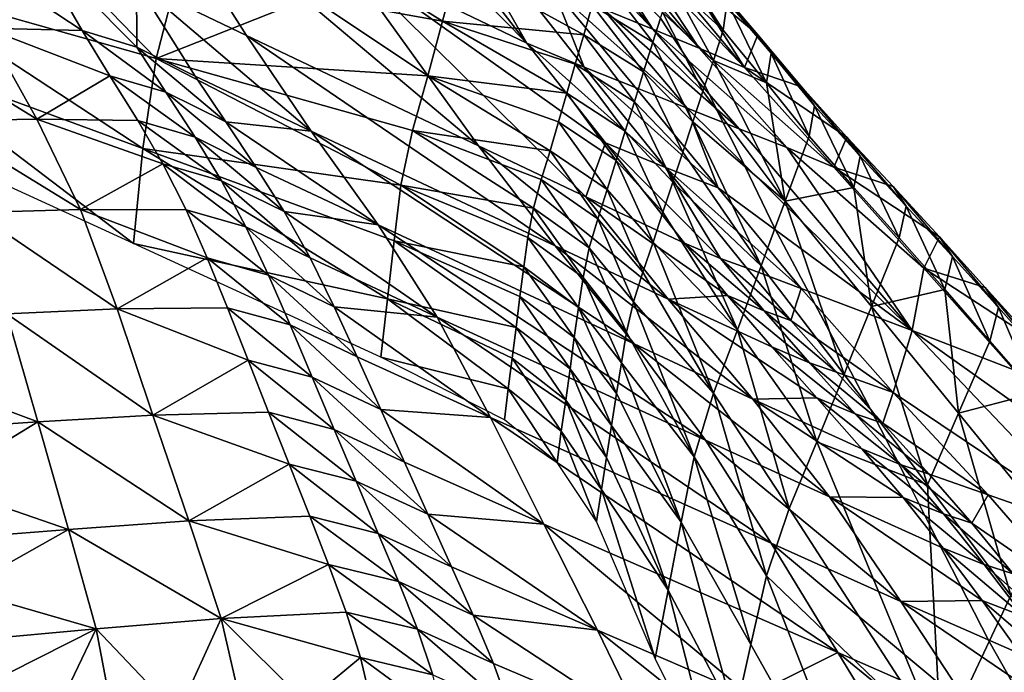
# Model space of a CAD drawing. Units: metres. Extents: x 15.27 to 24.07, y 3.46 to 10.01.
# Drawn here: x 17.19 to 17.41, y 5.35 to 5.49 of the extents above; entities that cross this region are included whole.
import ezdxf

# ---------------------------------------------------------------- set-up
doc = ezdxf.new("R2010")
doc.units = ezdxf.units.M
doc.linetypes.add('AUSGEZOGEN', pattern=[0])
doc.linetypes.add('VERDECKT2_S2', pattern=[0.27, 0.2, -0.07])
doc.layers.add('Felsflächen', color=7, linetype='AUSGEZOGEN', lineweight=25)
doc.layers.add('Standard', color=7, linetype='AUSGEZOGEN', lineweight=25)

msp = doc.modelspace()

# ---------------------------------------------------------------- linework, layer by layer
at = {"layer": 'Felsflächen', "color": 35, "linetype": 'AUSGEZOGEN', "lineweight": 25, "transparency": 33554687}
for points in [[(17.30302, 5.48926, 0.69756), (17.27011, 5.53191, 0.62329), (17.25283, 5.54026, 0.64902)], [(17.26304, 5.50846, 0.75626), (17.30302, 5.48926, 0.69756), (17.25283, 5.54026, 0.64902)], [(17.2815, 5.52699, 0.59315), (17.27011, 5.53191, 0.62329), (17.30302, 5.48926, 0.69756)], [(17.21807, 5.5302, 0.81945), (17.243, 5.4909, 0.91118), (17.29268, 5.46726, 0.83933)], [(17.21807, 5.5302, 0.81945), (17.29268, 5.46726, 0.83933), (17.26304, 5.50846, 0.75626)], [(17.21941, 5.50226, 0.94517), (17.243, 5.4909, 0.91118), (17.21807, 5.5302, 0.81945)], [(17.2815, 5.52699, 0.59315), (17.31534, 5.48411, 0.66266), (17.30862, 5.50105, 0.5944)], [(17.2815, 5.52699, 0.59315), (17.30302, 5.48926, 0.69756), (17.31534, 5.48411, 0.66266)], [(17.33004, 5.49224, 0.52723), (17.31238, 5.51417, 0.49982), (17.30722, 5.51633, 0.51534)], [(17.31933, 5.49665, 0.56081), (17.33004, 5.49224, 0.52723), (17.30722, 5.51633, 0.51534)], [(17.31713, 5.51219, 0.48555), (17.31238, 5.51417, 0.49982), (17.33004, 5.49224, 0.52723)], [(17.17676, 5.51242, 1.01345), (17.18715, 5.49249, 1.06837), (17.2078, 5.49195, 1.03213)], [(17.17676, 5.51242, 1.01345), (17.2078, 5.49195, 1.03213), (17.19642, 5.51167, 0.97938)], [(17.19642, 5.51167, 0.97938), (17.2078, 5.49195, 1.03213), (17.21949, 5.48844, 1.01378)], [(17.21941, 5.50226, 0.94517), (17.19642, 5.51167, 0.97938), (17.21949, 5.48844, 1.01378)], [(17.33994, 5.48822, 0.49633), (17.32195, 5.51024, 0.47118), (17.31713, 5.51219, 0.48555)], [(17.33004, 5.49224, 0.52723), (17.33994, 5.48822, 0.49633), (17.31713, 5.51219, 0.48555)], [(17.22364, 5.48595, 0.22853), (17.16691, 5.50206, 0.20899), (17.1994, 5.51098, 0.25104)], [(17.1994, 5.51098, 0.25104), (17.22852, 5.50503, 0.26555), (17.22364, 5.48595, 0.22853)], [(17.25953, 5.50984, 0.30076), (17.28497, 5.49399, 0.29369), (17.2567, 5.4991, 0.27958)], [(17.25953, 5.50984, 0.30076), (17.28818, 5.50589, 0.31722), (17.28497, 5.49399, 0.29369)], [(17.32672, 5.50824, 0.45678), (17.32195, 5.51024, 0.47118), (17.33994, 5.48822, 0.49633)], [(17.31991, 5.46788, 0.73498), (17.30302, 5.48926, 0.69756), (17.26304, 5.50846, 0.75626)], [(17.26304, 5.50846, 0.75626), (17.29268, 5.46726, 0.83933), (17.31565, 5.45632, 0.80643)], [(17.31565, 5.45632, 0.80643), (17.31991, 5.46788, 0.73498), (17.26304, 5.50846, 0.75626)], [(17.34962, 5.48402, 0.4653), (17.33132, 5.50614, 0.44242), (17.32672, 5.50824, 0.45678)], [(17.33994, 5.48822, 0.49633), (17.34962, 5.48402, 0.4653), (17.32672, 5.50824, 0.45678)], [(17.33469, 5.5083, 0.38355), (17.34506, 5.49206, 0.37794), (17.33395, 5.50227, 0.36877)], [(17.33469, 5.5083, 0.38355), (17.34593, 5.49821, 0.39334), (17.34506, 5.49206, 0.37794)], [(17.22364, 5.48595, 0.22853), (17.22852, 5.50503, 0.26555), (17.2567, 5.4991, 0.27958)], [(17.28497, 5.49399, 0.29369), (17.28818, 5.50589, 0.31722), (17.31522, 5.49108, 0.32072)], [(17.28818, 5.50589, 0.31722), (17.31705, 5.49738, 0.33363), (17.31522, 5.49108, 0.32072)], [(17.33707, 5.50404, 0.4259), (17.33132, 5.50614, 0.44242), (17.34962, 5.48402, 0.4653)], [(17.31899, 5.50376, 0.3466), (17.33, 5.48948, 0.34163), (17.31705, 5.49738, 0.33363)], [(17.31899, 5.50376, 0.3466), (17.32782, 5.49849, 0.35239), (17.33166, 5.49461, 0.35239), (17.33, 5.48948, 0.34163)], [(17.35253, 5.49107, 0.41947), (17.34309, 5.50209, 0.40935), (17.33707, 5.50404, 0.4259)], [(17.35253, 5.49107, 0.41947), (17.33707, 5.50404, 0.4259), (17.34962, 5.48402, 0.4653)], [(17.16691, 5.50206, 0.20899), (17.22074, 5.46666, -0.00865), (17.16511, 5.48714, -0.01865)], [(17.16691, 5.50206, 0.20899), (17.22364, 5.48595, 0.22853), (17.22074, 5.46666, -0.00865)], [(17.21949, 5.48844, 1.01378), (17.23199, 5.48222, 0.99574), (17.21941, 5.50226, 0.94517)], [(17.21941, 5.50226, 0.94517), (17.23199, 5.48222, 0.99574), (17.25681, 5.47039, 0.95959)], [(17.21941, 5.50226, 0.94517), (17.25681, 5.47039, 0.95959), (17.243, 5.4909, 0.91118)], [(17.30862, 5.50105, 0.5944), (17.32627, 5.47979, 0.62668), (17.33737, 5.47537, 0.59064)], [(17.30862, 5.50105, 0.5944), (17.33737, 5.47537, 0.59064), (17.31933, 5.49665, 0.56081)], [(17.31534, 5.48411, 0.66266), (17.32627, 5.47979, 0.62668), (17.30862, 5.50105, 0.5944)], [(17.33395, 5.50227, 0.36877), (17.34301, 5.48558, 0.36377), (17.33209, 5.49594, 0.35518)], [(17.33395, 5.50227, 0.36877), (17.34506, 5.49206, 0.37794), (17.34301, 5.48558, 0.36377)], [(17.34309, 5.50209, 0.40935), (17.35253, 5.49107, 0.41947), (17.35537, 5.4871, 0.40284)], [(17.34309, 5.50209, 0.40935), (17.35537, 5.4871, 0.40284), (17.34593, 5.49821, 0.39334)], [(17.2567, 5.4991, 0.27958), (17.2818, 5.48225, 0.27051), (17.22364, 5.48595, 0.22853)], [(17.2567, 5.4991, 0.27958), (17.28497, 5.49399, 0.29369), (17.2818, 5.48225, 0.27051)], [(17.31705, 5.49738, 0.33363), (17.32802, 5.48309, 0.32815), (17.31522, 5.49108, 0.32072)], [(17.31705, 5.49738, 0.33363), (17.33, 5.48948, 0.34163), (17.32802, 5.48309, 0.32815)], [(17.31933, 5.49665, 0.56081), (17.33737, 5.47537, 0.59064), (17.34848, 5.47093, 0.5546)], [(17.31933, 5.49665, 0.56081), (17.34848, 5.47093, 0.5546), (17.33004, 5.49224, 0.52723)], [(17.34593, 5.49821, 0.39334), (17.35434, 5.48077, 0.38682), (17.34506, 5.49206, 0.37794)], [(17.34593, 5.49821, 0.39334), (17.35537, 5.4871, 0.40284), (17.35434, 5.48077, 0.38682)], [(17.33646, 5.48736, 0.35239), (17.34074, 5.47896, 0.34966), (17.33, 5.48948, 0.34163), (17.33166, 5.49461, 0.35239)], [(17.33209, 5.49594, 0.35518), (17.33646, 5.48736, 0.35239), (17.33166, 5.49461, 0.35239)], [(17.33209, 5.49594, 0.35518), (17.34301, 5.48558, 0.36377), (17.34118, 5.48024, 0.35239), (17.33646, 5.48736, 0.35239)], [(17.16656, 5.49234, 1.10465), (17.19803, 5.473, 1.12352), (17.18715, 5.49249, 1.06837)], [(17.16656, 5.49234, 1.10465), (17.17644, 5.47259, 1.16198), (17.19803, 5.473, 1.12352)], [(17.21373, 5.48229, 1.05854), (17.2078, 5.49195, 1.03213), (17.18715, 5.49249, 1.06837)], [(17.18715, 5.49249, 1.06837), (17.19803, 5.473, 1.12352), (17.21373, 5.48229, 1.05854)], [(17.2818, 5.48225, 0.27051), (17.28497, 5.49399, 0.29369), (17.31157, 5.47857, 0.29498)], [(17.28497, 5.49399, 0.29369), (17.3134, 5.48479, 0.30776), (17.31157, 5.47857, 0.29498)], [(17.31522, 5.49108, 0.32072), (17.3134, 5.48479, 0.30776), (17.28497, 5.49399, 0.29369)], [(17.2078, 5.49195, 1.03213), (17.21373, 5.48229, 1.05854), (17.2257, 5.47874, 1.03964)], [(17.2078, 5.49195, 1.03213), (17.2257, 5.47874, 1.03964), (17.21949, 5.48844, 1.01378)], [(17.30909, 5.44581, 0.88317), (17.29268, 5.46726, 0.83933), (17.243, 5.4909, 0.91118)], [(17.30909, 5.44581, 0.88317), (17.243, 5.4909, 0.91118), (17.25681, 5.47039, 0.95959)], [(17.31522, 5.49108, 0.32072), (17.32606, 5.47672, 0.31462), (17.3134, 5.48479, 0.30776)], [(17.31522, 5.49108, 0.32072), (17.32802, 5.48309, 0.32815), (17.32606, 5.47672, 0.31462)], [(17.33004, 5.49224, 0.52723), (17.34848, 5.47093, 0.5546), (17.35875, 5.46689, 0.52144)], [(17.33004, 5.49224, 0.52723), (17.35875, 5.46689, 0.52144), (17.33994, 5.48822, 0.49633)], [(17.34301, 5.48558, 0.36377), (17.34506, 5.49206, 0.37794), (17.35434, 5.48077, 0.38682)], [(17.34962, 5.48402, 0.4653), (17.36185, 5.47991, 0.42961), (17.35253, 5.49107, 0.41947)], [(17.35253, 5.49107, 0.41947), (17.36185, 5.47991, 0.42961), (17.36467, 5.47585, 0.41234)], [(17.35253, 5.49107, 0.41947), (17.36467, 5.47585, 0.41234), (17.35537, 5.4871, 0.40284)], [(17.21949, 5.48844, 1.01378), (17.2257, 5.47874, 1.03964), (17.23852, 5.47239, 1.02106)], [(17.21949, 5.48844, 1.01378), (17.23852, 5.47239, 1.02106), (17.23199, 5.48222, 0.99574)], [(17.30302, 5.48926, 0.69756), (17.31991, 5.46788, 0.73498), (17.33271, 5.46264, 0.69769)], [(17.30302, 5.48926, 0.69756), (17.33271, 5.46264, 0.69769), (17.31534, 5.48411, 0.66266)], [(17.33, 5.48948, 0.34163), (17.33858, 5.47243, 0.3356), (17.32802, 5.48309, 0.32815)], [(17.33, 5.48948, 0.34163), (17.34074, 5.47896, 0.34966), (17.33858, 5.47243, 0.3356)], [(17.33994, 5.48822, 0.49633), (17.35875, 5.46689, 0.52144), (17.36878, 5.46266, 0.48814)], [(17.33994, 5.48822, 0.49633), (17.36878, 5.46266, 0.48814), (17.34962, 5.48402, 0.4653)], [(17.16511, 5.48714, -0.01865), (17.21876, 5.44634, -0.04761), (17.16403, 5.47143, -0.04761)], [(17.16511, 5.48714, -0.01865), (17.22074, 5.46666, -0.00865), (17.21876, 5.44634, -0.04761)], [(17.34118, 5.48024, 0.35239), (17.34074, 5.47896, 0.34966), (17.33646, 5.48736, 0.35239)], [(17.35537, 5.4871, 0.40284), (17.36347, 5.46933, 0.39572), (17.35434, 5.48077, 0.38682)], [(17.35537, 5.4871, 0.40284), (17.36467, 5.47585, 0.41234), (17.36347, 5.46933, 0.39572)], [(17.22074, 5.46666, -0.00865), (17.22364, 5.48595, 0.22853), (17.27603, 5.45886, 0.22438)], [(17.22364, 5.48595, 0.22853), (17.27855, 5.47058, 0.24746), (17.27603, 5.45886, 0.22438)], [(17.2818, 5.48225, 0.27051), (17.27855, 5.47058, 0.24746), (17.22364, 5.48595, 0.22853)], [(17.3134, 5.48479, 0.30776), (17.32409, 5.47041, 0.30128), (17.31157, 5.47857, 0.29498)], [(17.3134, 5.48479, 0.30776), (17.32606, 5.47672, 0.31462), (17.32409, 5.47041, 0.30128)], [(17.31534, 5.48411, 0.66266), (17.33271, 5.46264, 0.69769), (17.34403, 5.45829, 0.65924)], [(17.31534, 5.48411, 0.66266), (17.34403, 5.45829, 0.65924), (17.32627, 5.47979, 0.62668)], [(17.35833, 5.45542, 0.36521), (17.34383, 5.47483, 0.35239), (17.34118, 5.48024, 0.35239), (17.34301, 5.48558, 0.36377)], [(17.34301, 5.48558, 0.36377), (17.35434, 5.48077, 0.38682), (17.35833, 5.45542, 0.36521)], [(17.37158, 5.46915, 0.43974), (17.36185, 5.47991, 0.42961), (17.34962, 5.48402, 0.4653)], [(17.34962, 5.48402, 0.4653), (17.36878, 5.46266, 0.48814), (17.37158, 5.46915, 0.43974)], [(17.19803, 5.473, 1.12352), (17.21969, 5.47269, 1.08511), (17.21373, 5.48229, 1.05854)], [(17.21373, 5.48229, 1.05854), (17.21969, 5.47269, 1.08511), (17.23195, 5.46909, 1.06565)], [(17.21373, 5.48229, 1.05854), (17.23195, 5.46909, 1.06565), (17.2257, 5.47874, 1.03964)], [(17.25681, 5.47039, 0.95959), (17.23199, 5.48222, 0.99574), (17.23852, 5.47239, 1.02106)], [(17.27855, 5.47058, 0.24746), (17.2818, 5.48225, 0.27051), (17.30801, 5.46621, 0.26963)], [(17.31157, 5.47857, 0.29498), (17.3098, 5.47237, 0.28228), (17.2818, 5.48225, 0.27051)], [(17.2818, 5.48225, 0.27051), (17.3098, 5.47237, 0.28228), (17.30801, 5.46621, 0.26963)], [(17.32802, 5.48309, 0.32815), (17.33643, 5.4659, 0.3215), (17.32606, 5.47672, 0.31462)], [(17.32802, 5.48309, 0.32815), (17.33858, 5.47243, 0.3356), (17.33643, 5.4659, 0.3215)], [(17.33737, 5.47537, 0.59064), (17.32627, 5.47979, 0.62668), (17.34403, 5.45829, 0.65924)], [(17.34383, 5.47483, 0.35239), (17.34074, 5.47896, 0.34966), (17.34118, 5.48024, 0.35239)], [(17.35434, 5.48077, 0.38682), (17.36347, 5.46933, 0.39572), (17.35833, 5.45542, 0.36521)], [(17.36185, 5.47991, 0.42961), (17.37158, 5.46915, 0.43974), (17.37441, 5.46502, 0.42184)], [(17.36185, 5.47991, 0.42961), (17.37441, 5.46502, 0.42184), (17.36467, 5.47585, 0.41234)], [(17.2257, 5.47874, 1.03964), (17.23195, 5.46909, 1.06565), (17.24508, 5.46262, 1.04653)], [(17.2257, 5.47874, 1.03964), (17.24508, 5.46262, 1.04653), (17.23852, 5.47239, 1.02106)], [(17.31157, 5.47857, 0.29498), (17.32218, 5.46413, 0.28801), (17.3098, 5.47237, 0.28228)], [(17.31157, 5.47857, 0.29498), (17.32409, 5.47041, 0.30128), (17.32218, 5.46413, 0.28801)], [(17.33858, 5.47243, 0.3356), (17.34074, 5.47896, 0.34966), (17.34383, 5.47483, 0.35239), (17.34978, 5.46278, 0.35239)], [(17.32606, 5.47672, 0.31462), (17.33429, 5.45945, 0.30759), (17.32409, 5.47041, 0.30128)], [(17.32606, 5.47672, 0.31462), (17.33643, 5.4659, 0.3215), (17.33429, 5.45945, 0.30759)], [(17.36467, 5.47585, 0.41234), (17.37305, 5.45833, 0.40461), (17.36347, 5.46933, 0.39572)], [(17.36467, 5.47585, 0.41234), (17.37441, 5.46502, 0.42184), (17.37305, 5.45833, 0.40461)], [(17.38558, 5.42771, 0.60992), (17.34848, 5.47093, 0.5546), (17.33737, 5.47537, 0.59064)], [(17.33737, 5.47537, 0.59064), (17.34403, 5.45829, 0.65924), (17.38558, 5.42771, 0.60992)], [(17.34383, 5.47483, 0.35239), (17.35833, 5.45542, 0.36521), (17.34978, 5.46278, 0.35239)], [(17.17644, 5.47259, 1.16198), (17.20739, 5.45364, 1.17482), (17.19803, 5.473, 1.12352)], [(17.17644, 5.47259, 1.16198), (17.18484, 5.45294, 1.21531), (17.20739, 5.45364, 1.17482)], [(17.22508, 5.4634, 1.10996), (17.21969, 5.47269, 1.08511), (17.19803, 5.473, 1.12352)], [(17.19803, 5.473, 1.12352), (17.20739, 5.45364, 1.17482), (17.22508, 5.4634, 1.10996)], [(17.21969, 5.47269, 1.08511), (17.22508, 5.4634, 1.10996), (17.23761, 5.45977, 1.08999)], [(17.21969, 5.47269, 1.08511), (17.23761, 5.45977, 1.08999), (17.23195, 5.46909, 1.06565)], [(17.23852, 5.47239, 1.02106), (17.24508, 5.46262, 1.04653), (17.27115, 5.45033, 1.0082)], [(17.27115, 5.45033, 1.0082), (17.25681, 5.47039, 0.95959), (17.23852, 5.47239, 1.02106)], [(17.3098, 5.47237, 0.28228), (17.32025, 5.45788, 0.27481), (17.30801, 5.46621, 0.26963)], [(17.3098, 5.47237, 0.28228), (17.32218, 5.46413, 0.28801), (17.32025, 5.45788, 0.27481)], [(17.35321, 5.44154, 0.33483), (17.33643, 5.4659, 0.3215), (17.33858, 5.47243, 0.3356)], [(17.35617, 5.44956, 0.35239), (17.35321, 5.44154, 0.33483), (17.33858, 5.47243, 0.3356), (17.34978, 5.46278, 0.35239)], [(17.25681, 5.47039, 0.95959), (17.27115, 5.45033, 1.0082), (17.32605, 5.4248, 0.92719)], [(17.25681, 5.47039, 0.95959), (17.32605, 5.4248, 0.92719), (17.30909, 5.44581, 0.88317)], [(17.27603, 5.45886, 0.22438), (17.27855, 5.47058, 0.24746), (17.30442, 5.45388, 0.24431)], [(17.27855, 5.47058, 0.24746), (17.30611, 5.46003, 0.25693), (17.30442, 5.45388, 0.24431)], [(17.30801, 5.46621, 0.26963), (17.30611, 5.46003, 0.25693), (17.27855, 5.47058, 0.24746)], [(17.32409, 5.47041, 0.30128), (17.33219, 5.45302, 0.29376), (17.32218, 5.46413, 0.28801)], [(17.32409, 5.47041, 0.30128), (17.33429, 5.45945, 0.30759), (17.33219, 5.45302, 0.29376)], [(17.35875, 5.46689, 0.52144), (17.34848, 5.47093, 0.5546), (17.38558, 5.42771, 0.60992)], [(17.35833, 5.45542, 0.36521), (17.36347, 5.46933, 0.39572), (17.37305, 5.45833, 0.40461)], [(17.36878, 5.46266, 0.48814), (17.38149, 5.45856, 0.44984), (17.37158, 5.46915, 0.43974)], [(17.37158, 5.46915, 0.43974), (17.38149, 5.45856, 0.44984), (17.38431, 5.45436, 0.43131)], [(17.37158, 5.46915, 0.43974), (17.38431, 5.45436, 0.43131), (17.37441, 5.46502, 0.42184)], [(17.23195, 5.46909, 1.06565), (17.23761, 5.45977, 1.08999), (17.25104, 5.45319, 1.07036)], [(17.23195, 5.46909, 1.06565), (17.25104, 5.45319, 1.07036), (17.24508, 5.46262, 1.04653)], [(17.29268, 5.46726, 0.83933), (17.30909, 5.44581, 0.88317), (17.33327, 5.43442, 0.84818)], [(17.29268, 5.46726, 0.83933), (17.33327, 5.43442, 0.84818), (17.31565, 5.45632, 0.80643)], [(17.31565, 5.45632, 0.80643), (17.3368, 5.44641, 0.77256), (17.31991, 5.46788, 0.73498)], [(17.31991, 5.46788, 0.73498), (17.3368, 5.44641, 0.77256), (17.34451, 5.44313, 0.75339)], [(17.33271, 5.46264, 0.69769), (17.31991, 5.46788, 0.73498), (17.34451, 5.44313, 0.75339)], [(17.21876, 5.44634, -0.04761), (17.22074, 5.46666, -0.00865), (17.2732, 5.43444, -0.0233)], [(17.22074, 5.46666, -0.00865), (17.2746, 5.44691, 0.00103), (17.2732, 5.43444, -0.0233)], [(17.27603, 5.45886, 0.22438), (17.2746, 5.44691, 0.00103), (17.22074, 5.46666, -0.00865)], [(17.30801, 5.46621, 0.26963), (17.3182, 5.45162, 0.26154), (17.30611, 5.46003, 0.25693)], [(17.30801, 5.46621, 0.26963), (17.32025, 5.45788, 0.27481), (17.3182, 5.45162, 0.26154)], [(17.33429, 5.45945, 0.30759), (17.33643, 5.4659, 0.3215), (17.35321, 5.44154, 0.33483)], [(17.38805, 5.44102, 0.51117), (17.36878, 5.46266, 0.48814), (17.35875, 5.46689, 0.52144)], [(17.38805, 5.44102, 0.51117), (17.35875, 5.46689, 0.52144), (17.38558, 5.42771, 0.60992)], [(17.37441, 5.46502, 0.42184), (17.38281, 5.44751, 0.41348), (17.37305, 5.45833, 0.40461)], [(17.37441, 5.46502, 0.42184), (17.38431, 5.45436, 0.43131), (17.38281, 5.44751, 0.41348)], [(17.20739, 5.45364, 1.17482), (17.23002, 5.45357, 1.13438), (17.22508, 5.4634, 1.10996)], [(17.22508, 5.4634, 1.10996), (17.23002, 5.45357, 1.13438), (17.24284, 5.44991, 1.1139)], [(17.22508, 5.4634, 1.10996), (17.24284, 5.44991, 1.1139), (17.23761, 5.45977, 1.08999)], [(17.32218, 5.46413, 0.28801), (17.33008, 5.44662, 0.28), (17.32025, 5.45788, 0.27481)], [(17.32218, 5.46413, 0.28801), (17.33219, 5.45302, 0.29376), (17.33008, 5.44662, 0.28)], [(17.27115, 5.45033, 1.0082), (17.24508, 5.46262, 1.04653), (17.25104, 5.45319, 1.07036)], [(17.34451, 5.44313, 0.75339), (17.35009, 5.44109, 0.73287), (17.33271, 5.46264, 0.69769)], [(17.33271, 5.46264, 0.69769), (17.35009, 5.44109, 0.73287), (17.36179, 5.43671, 0.69193)], [(17.33271, 5.46264, 0.69769), (17.36179, 5.43671, 0.69193), (17.34403, 5.45829, 0.65924)], [(17.35833, 5.45542, 0.36521), (17.35617, 5.44956, 0.35239), (17.34978, 5.46278, 0.35239)], [(17.39141, 5.44779, 0.46004), (17.38149, 5.45856, 0.44984), (17.36878, 5.46266, 0.48814)], [(17.36878, 5.46266, 0.48814), (17.38805, 5.44102, 0.51117), (17.39141, 5.44779, 0.46004)], [(17.23761, 5.45977, 1.08999), (17.24284, 5.44991, 1.1139), (17.25658, 5.44323, 1.09377)], [(17.23761, 5.45977, 1.08999), (17.25658, 5.44323, 1.09377), (17.25104, 5.45319, 1.07036)], [(17.2746, 5.44691, 0.00103), (17.27603, 5.45886, 0.22438), (17.30235, 5.4413, 0.21872)], [(17.30442, 5.45388, 0.24431), (17.30323, 5.44762, 0.23155), (17.27603, 5.45886, 0.22438)], [(17.27603, 5.45886, 0.22438), (17.30323, 5.44762, 0.23155), (17.30235, 5.4413, 0.21872)], [(17.30611, 5.46003, 0.25693), (17.31638, 5.44538, 0.24837), (17.30442, 5.45388, 0.24431)], [(17.30611, 5.46003, 0.25693), (17.3182, 5.45162, 0.26154), (17.31638, 5.44538, 0.24837)], [(17.34817, 5.42786, 0.30491), (17.33219, 5.45302, 0.29376), (17.33429, 5.45945, 0.30759)], [(17.35321, 5.44154, 0.33483), (17.34817, 5.42786, 0.30491), (17.33429, 5.45945, 0.30759)], [(17.32025, 5.45788, 0.27481), (17.32785, 5.44022, 0.26617), (17.3182, 5.45162, 0.26154)], [(17.32025, 5.45788, 0.27481), (17.33008, 5.44662, 0.28), (17.32785, 5.44022, 0.26617)], [(17.34403, 5.45829, 0.65924), (17.36179, 5.43671, 0.69193), (17.38558, 5.42771, 0.60992)], [(17.37688, 5.43286, 0.38074), (17.35833, 5.45542, 0.36521), (17.37305, 5.45833, 0.40461)], [(17.37305, 5.45833, 0.40461), (17.38281, 5.44751, 0.41348), (17.37688, 5.43286, 0.38074)], [(17.38149, 5.45856, 0.44984), (17.39141, 5.44779, 0.46004), (17.39423, 5.44351, 0.44087)], [(17.38149, 5.45856, 0.44984), (17.39423, 5.44351, 0.44087), (17.38431, 5.45436, 0.43131)], [(17.34601, 5.4352, 0.79239), (17.3368, 5.44641, 0.77256), (17.31565, 5.45632, 0.80643)], [(17.31565, 5.45632, 0.80643), (17.33327, 5.43442, 0.84818), (17.34601, 5.4352, 0.79239)], [(17.35833, 5.45542, 0.36521), (17.36784, 5.42748, 0.35239), (17.35617, 5.44956, 0.35239)], [(17.35833, 5.45542, 0.36521), (17.37688, 5.43286, 0.38074), (17.37175, 5.42015, 0.35239), (17.36784, 5.42748, 0.35239)], [(17.38431, 5.45436, 0.43131), (17.39257, 5.4365, 0.42243), (17.38281, 5.44751, 0.41348)], [(17.38431, 5.45436, 0.43131), (17.39423, 5.44351, 0.44087), (17.39257, 5.4365, 0.42243)], [(17.18484, 5.45294, 1.21531), (17.21524, 5.43231, 1.22467), (17.20739, 5.45364, 1.17482)], [(17.18484, 5.45294, 1.21531), (17.19165, 5.43125, 1.26712), (17.21524, 5.43231, 1.22467)], [(17.23457, 5.44323, 1.15841), (17.23002, 5.45357, 1.13438), (17.20739, 5.45364, 1.17482)], [(17.20739, 5.45364, 1.17482), (17.21524, 5.43231, 1.22467), (17.23457, 5.44323, 1.15841)], [(17.23002, 5.45357, 1.13438), (17.23457, 5.44323, 1.15841), (17.24769, 5.43956, 1.13743)], [(17.23002, 5.45357, 1.13438), (17.24769, 5.43956, 1.13743), (17.24284, 5.44991, 1.1139)], [(17.25104, 5.45319, 1.07036), (17.25658, 5.44323, 1.09377), (17.28385, 5.43055, 1.05342)], [(17.28385, 5.43055, 1.05342), (17.27115, 5.45033, 1.0082), (17.25104, 5.45319, 1.07036)], [(17.30442, 5.45388, 0.24431), (17.31508, 5.43903, 0.23504), (17.30323, 5.44762, 0.23155)], [(17.30442, 5.45388, 0.24431), (17.31638, 5.44538, 0.24837), (17.31508, 5.43903, 0.23504)], [(17.33008, 5.44662, 0.28), (17.33219, 5.45302, 0.29376), (17.34817, 5.42786, 0.30491)], [(17.34128, 5.40421, 0.96814), (17.32605, 5.4248, 0.92719), (17.27115, 5.45033, 1.0082)], [(17.34128, 5.40421, 0.96814), (17.27115, 5.45033, 1.0082), (17.28385, 5.43055, 1.05342)], [(17.3182, 5.45162, 0.26154), (17.32586, 5.43384, 0.25244), (17.31638, 5.44538, 0.24837)], [(17.3182, 5.45162, 0.26154), (17.32785, 5.44022, 0.26617), (17.32586, 5.43384, 0.25244)], [(17.24284, 5.44991, 1.1139), (17.24769, 5.43956, 1.13743), (17.26174, 5.43279, 1.11681)], [(17.24284, 5.44991, 1.1139), (17.26174, 5.43279, 1.11681), (17.25658, 5.44323, 1.09377)], [(17.36784, 5.42748, 0.35239), (17.37098, 5.41825, 0.34815), (17.35321, 5.44154, 0.33483), (17.35617, 5.44956, 0.35239)], [(17.2732, 5.43444, -0.0233), (17.27178, 5.42197, -0.04761), (17.21876, 5.44634, -0.04761)], [(17.2732, 5.43444, -0.0233), (17.2746, 5.44691, 0.00103), (17.30072, 5.42835, -0.0075)], [(17.2746, 5.44691, 0.00103), (17.30154, 5.43496, 0.20588), (17.30072, 5.42835, -0.0075)], [(17.30235, 5.4413, 0.21872), (17.30154, 5.43496, 0.20588), (17.2746, 5.44691, 0.00103)], [(17.30323, 5.44762, 0.23155), (17.3141, 5.43262, 0.22165), (17.30235, 5.4413, 0.21872)], [(17.30323, 5.44762, 0.23155), (17.31508, 5.43903, 0.23504), (17.3141, 5.43262, 0.22165)], [(17.34302, 5.41426, 0.27515), (17.32785, 5.44022, 0.26617), (17.33008, 5.44662, 0.28)], [(17.34817, 5.42786, 0.30491), (17.34302, 5.41426, 0.27515), (17.33008, 5.44662, 0.28)], [(17.3368, 5.44641, 0.77256), (17.34601, 5.4352, 0.79239), (17.35388, 5.43188, 0.7726)], [(17.3368, 5.44641, 0.77256), (17.35388, 5.43188, 0.7726), (17.34451, 5.44313, 0.75339)], [(17.37688, 5.43286, 0.38074), (17.38281, 5.44751, 0.41348), (17.39257, 5.4365, 0.42243)], [(17.38805, 5.44102, 0.51117), (17.40124, 5.43693, 0.47025), (17.39141, 5.44779, 0.46004)], [(17.39141, 5.44779, 0.46004), (17.40124, 5.43693, 0.47025), (17.40405, 5.43258, 0.45044)], [(17.39141, 5.44779, 0.46004), (17.40405, 5.43258, 0.45044), (17.39423, 5.44351, 0.44087)], [(17.30909, 5.44581, 0.88317), (17.32605, 5.4248, 0.92719), (17.35145, 5.41297, 0.8901)], [(17.30909, 5.44581, 0.88317), (17.35145, 5.41297, 0.8901), (17.33327, 5.43442, 0.84818)], [(17.31638, 5.44538, 0.24837), (17.3244, 5.42733, 0.23855), (17.31508, 5.43903, 0.23504)], [(17.31638, 5.44538, 0.24837), (17.32586, 5.43384, 0.25244), (17.3244, 5.42733, 0.23855)], [(17.21524, 5.43231, 1.22467), (17.23891, 5.43257, 1.18226), (17.23457, 5.44323, 1.15841)], [(17.23457, 5.44323, 1.15841), (17.23891, 5.43257, 1.18226), (17.25232, 5.4289, 1.16079)], [(17.23457, 5.44323, 1.15841), (17.25232, 5.4289, 1.16079), (17.24769, 5.43956, 1.13743)], [(17.28385, 5.43055, 1.05342), (17.25658, 5.44323, 1.09377), (17.26174, 5.43279, 1.11681)], [(17.34451, 5.44313, 0.75339), (17.35388, 5.43188, 0.7726), (17.35957, 5.42983, 0.75143)], [(17.34451, 5.44313, 0.75339), (17.35957, 5.42983, 0.75143), (17.35009, 5.44109, 0.73287)], [(17.39423, 5.44351, 0.44087), (17.40224, 5.42539, 0.43139), (17.39257, 5.4365, 0.42243)], [(17.39423, 5.44351, 0.44087), (17.40405, 5.43258, 0.45044), (17.40224, 5.42539, 0.43139)], [(17.30235, 5.4413, 0.21872), (17.3132, 5.42619, 0.20824), (17.30154, 5.43496, 0.20588)], [(17.30235, 5.4413, 0.21872), (17.3141, 5.43262, 0.22165), (17.3132, 5.42619, 0.20824)], [(17.32586, 5.43384, 0.25244), (17.32785, 5.44022, 0.26617), (17.34302, 5.41426, 0.27515)], [(17.35321, 5.44154, 0.33483), (17.36517, 5.40384, 0.31604), (17.34817, 5.42786, 0.30491)], [(17.36179, 5.43671, 0.69193), (17.35009, 5.44109, 0.73287), (17.35957, 5.42983, 0.75143)], [(17.35321, 5.44154, 0.33483), (17.37098, 5.41825, 0.34815), (17.36517, 5.40384, 0.31604)], [(17.38558, 5.42771, 0.60992), (17.40732, 5.41929, 0.53431), (17.38805, 5.44102, 0.51117)], [(17.41105, 5.42604, 0.48048), (17.40124, 5.43693, 0.47025), (17.38805, 5.44102, 0.51117)], [(17.38805, 5.44102, 0.51117), (17.40732, 5.41929, 0.53431), (17.41105, 5.42604, 0.48048)], [(17.24769, 5.43956, 1.13743), (17.25232, 5.4289, 1.16079), (17.2667, 5.42205, 1.13968)], [(17.24769, 5.43956, 1.13743), (17.2667, 5.42205, 1.13968), (17.26174, 5.43279, 1.11681)], [(17.31508, 5.43903, 0.23504), (17.32328, 5.42077, 0.22458), (17.3141, 5.43262, 0.22165)], [(17.31508, 5.43903, 0.23504), (17.3244, 5.42733, 0.23855), (17.32328, 5.42077, 0.22458)], [(17.38151, 5.41437, 0.72638), (17.36179, 5.43671, 0.69193), (17.35957, 5.42983, 0.75143)], [(17.38558, 5.42771, 0.60992), (17.36179, 5.43671, 0.69193), (17.38151, 5.41437, 0.72638)], [(17.39552, 5.40998, 0.3964), (17.37688, 5.43286, 0.38074), (17.39257, 5.4365, 0.42243)], [(17.39257, 5.4365, 0.42243), (17.40224, 5.42539, 0.43139), (17.39552, 5.40998, 0.3964)], [(17.40124, 5.43693, 0.47025), (17.41105, 5.42604, 0.48048), (17.41386, 5.42161, 0.46004)], [(17.40124, 5.43693, 0.47025), (17.41386, 5.42161, 0.46004), (17.40405, 5.43258, 0.45044)], [(17.27178, 5.42197, -0.04761), (17.2732, 5.43444, -0.0233), (17.29905, 5.41515, -0.03425)], [(17.30072, 5.42835, -0.0075), (17.29989, 5.42175, -0.02088), (17.2732, 5.43444, -0.0233)], [(17.2732, 5.43444, -0.0233), (17.29989, 5.42175, -0.02088), (17.29905, 5.41515, -0.03425)], [(17.30154, 5.43496, 0.20588), (17.31228, 5.41948, -0.00573), (17.30072, 5.42835, -0.0075)], [(17.30154, 5.43496, 0.20588), (17.3132, 5.42619, 0.20824), (17.31228, 5.41948, -0.00573)], [(17.33884, 5.40058, 0.24534), (17.3244, 5.42733, 0.23855), (17.32586, 5.43384, 0.25244)], [(17.34302, 5.41426, 0.27515), (17.33884, 5.40058, 0.24534), (17.32586, 5.43384, 0.25244)], [(17.33327, 5.43442, 0.84818), (17.3555, 5.42415, 0.81216), (17.34601, 5.4352, 0.79239)], [(17.36514, 5.41322, 0.83198), (17.3555, 5.42415, 0.81216), (17.33327, 5.43442, 0.84818)], [(17.33327, 5.43442, 0.84818), (17.35145, 5.41297, 0.8901), (17.36514, 5.41322, 0.83198)], [(17.34601, 5.4352, 0.79239), (17.3555, 5.42415, 0.81216), (17.36355, 5.42079, 0.79176)], [(17.34601, 5.4352, 0.79239), (17.36355, 5.42079, 0.79176), (17.35388, 5.43188, 0.7726)], [(17.19826, 5.40808, 1.32075), (17.19165, 5.43125, 1.26712), (17.17102, 5.41826, 1.33858)], [(17.19165, 5.43125, 1.26712), (17.22294, 5.40955, 1.27625), (17.21524, 5.43231, 1.22467)], [(17.19165, 5.43125, 1.26712), (17.19826, 5.40808, 1.32075), (17.22294, 5.40955, 1.27625)], [(17.24333, 5.42136, 1.20702), (17.23891, 5.43257, 1.18226), (17.21524, 5.43231, 1.22467)], [(17.21524, 5.43231, 1.22467), (17.22294, 5.40955, 1.27625), (17.24333, 5.42136, 1.20702)], [(17.23891, 5.43257, 1.18226), (17.24333, 5.42136, 1.20702), (17.25706, 5.41769, 1.18504)], [(17.23891, 5.43257, 1.18226), (17.25706, 5.41769, 1.18504), (17.25232, 5.4289, 1.16079)], [(17.26174, 5.43279, 1.11681), (17.2667, 5.42205, 1.13968), (17.29525, 5.40906, 1.09738)], [(17.29525, 5.40906, 1.09738), (17.28385, 5.43055, 1.05342), (17.26174, 5.43279, 1.11681)], [(17.3141, 5.43262, 0.22165), (17.32225, 5.41418, 0.21061), (17.3132, 5.42619, 0.20824)], [(17.3141, 5.43262, 0.22165), (17.32328, 5.42077, 0.22458), (17.32225, 5.41418, 0.21061)], [(17.35388, 5.43188, 0.7726), (17.36355, 5.42079, 0.79176), (17.36935, 5.41875, 0.76993)], [(17.35388, 5.43188, 0.7726), (17.36935, 5.41875, 0.76993), (17.35957, 5.42983, 0.75143)], [(17.37688, 5.43286, 0.38074), (17.38883, 5.39462, 0.36158), (17.37661, 5.41079, 0.35239), (17.37175, 5.42015, 0.35239)], [(17.37688, 5.43286, 0.38074), (17.39552, 5.40998, 0.3964), (17.38883, 5.39462, 0.36158)], [(17.40405, 5.43258, 0.45044), (17.4119, 5.41425, 0.44037), (17.40224, 5.42539, 0.43139)], [(17.40405, 5.43258, 0.45044), (17.41386, 5.42161, 0.46004), (17.4119, 5.41425, 0.44037)], [(17.28385, 5.43055, 1.05342), (17.29525, 5.40906, 1.09738), (17.35536, 5.3821, 1.00797)], [(17.28385, 5.43055, 1.05342), (17.35536, 5.3821, 1.00797), (17.34128, 5.40421, 0.96814)], [(17.35957, 5.42983, 0.75143), (17.36935, 5.41875, 0.76993), (17.38151, 5.41437, 0.72638)], [(17.25232, 5.4289, 1.16079), (17.25706, 5.41769, 1.18504), (17.27178, 5.41075, 1.16343)], [(17.25232, 5.4289, 1.16079), (17.27178, 5.41075, 1.16343), (17.2667, 5.42205, 1.13968)], [(17.30072, 5.42835, -0.0075), (17.31135, 5.41278, -0.0197), (17.29989, 5.42175, -0.02088)], [(17.30072, 5.42835, -0.0075), (17.31228, 5.41948, -0.00573), (17.31135, 5.41278, -0.0197)], [(17.32328, 5.42077, 0.22458), (17.3244, 5.42733, 0.23855), (17.33884, 5.40058, 0.24534)], [(17.34817, 5.42786, 0.30491), (17.35924, 5.38952, 0.28411), (17.34302, 5.41426, 0.27515)], [(17.34817, 5.42786, 0.30491), (17.36517, 5.40384, 0.31604), (17.35924, 5.38952, 0.28411)], [(17.37175, 5.42015, 0.35239), (17.37098, 5.41825, 0.34815), (17.36784, 5.42748, 0.35239)], [(17.42754, 5.38343, 0.66844), (17.38558, 5.42771, 0.60992), (17.38151, 5.41437, 0.72638)], [(17.42884, 5.3969, 0.55868), (17.40732, 5.41929, 0.53431), (17.38558, 5.42771, 0.60992)], [(17.38558, 5.42771, 0.60992), (17.42754, 5.38343, 0.66844), (17.42884, 5.3969, 0.55868)], [(17.3132, 5.42619, 0.20824), (17.32119, 5.40731, -0.00396), (17.31228, 5.41948, -0.00573)], [(17.3132, 5.42619, 0.20824), (17.32225, 5.41418, 0.21061), (17.32119, 5.40731, -0.00396)], [(17.39552, 5.40998, 0.3964), (17.40224, 5.42539, 0.43139), (17.4119, 5.41425, 0.44037)], [(17.32605, 5.4248, 0.92719), (17.34128, 5.40421, 0.96814), (17.36785, 5.39201, 0.9291)], [(17.32605, 5.4248, 0.92719), (17.36785, 5.39201, 0.9291), (17.35145, 5.41297, 0.8901)], [(17.3555, 5.42415, 0.81216), (17.36514, 5.41322, 0.83198), (17.37338, 5.40983, 0.81097)], [(17.3555, 5.42415, 0.81216), (17.37338, 5.40983, 0.81097), (17.36355, 5.42079, 0.79176)], [(17.22294, 5.40955, 1.27625), (17.24771, 5.41017, 1.23181), (17.24333, 5.42136, 1.20702)], [(17.24333, 5.42136, 1.20702), (17.24771, 5.41017, 1.23181), (17.26175, 5.4065, 1.20931)], [(17.24333, 5.42136, 1.20702), (17.26175, 5.4065, 1.20931), (17.25706, 5.41769, 1.18504)], [(17.29525, 5.40906, 1.09738), (17.2667, 5.42205, 1.13968), (17.27178, 5.41075, 1.16343)], [(17.29905, 5.41515, -0.03425), (17.29822, 5.40855, -0.04761), (17.27178, 5.42197, -0.04761)], [(17.29989, 5.42175, -0.02088), (17.31041, 5.40609, -0.03366), (17.29905, 5.41515, -0.03425)], [(17.29989, 5.42175, -0.02088), (17.31135, 5.41278, -0.0197), (17.31041, 5.40609, -0.03366)], [(17.33606, 5.3866, 0.2152), (17.32225, 5.41418, 0.21061), (17.32328, 5.42077, 0.22458)], [(17.33884, 5.40058, 0.24534), (17.33606, 5.3866, 0.2152), (17.32328, 5.42077, 0.22458)], [(17.36355, 5.42079, 0.79176), (17.37338, 5.40983, 0.81097), (17.37929, 5.40779, 0.78848)], [(17.36355, 5.42079, 0.79176), (17.37929, 5.40779, 0.78848), (17.36935, 5.41875, 0.76993)], [(17.31228, 5.41948, -0.00573), (17.32012, 5.40045, -0.01851), (17.31135, 5.41278, -0.0197)], [(17.31228, 5.41948, -0.00573), (17.32119, 5.40731, -0.00396), (17.32012, 5.40045, -0.01851)], [(17.38151, 5.41437, 0.72638), (17.36935, 5.41875, 0.76993), (17.37929, 5.40779, 0.78848)], [(17.37661, 5.41079, 0.35239), (17.37098, 5.41825, 0.34815), (17.37175, 5.42015, 0.35239)], [(17.17102, 5.41826, 1.33858), (17.17376, 5.40648, 1.36646), (17.19826, 5.40808, 1.32075)], [(17.25706, 5.41769, 1.18504), (17.26175, 5.4065, 1.20931), (17.2768, 5.39948, 1.1872)], [(17.25706, 5.41769, 1.18504), (17.2768, 5.39948, 1.1872), (17.27178, 5.41075, 1.16343)], [(17.36517, 5.40384, 0.31604), (17.37098, 5.41825, 0.34815), (17.37661, 5.41079, 0.35239), (17.38405, 5.39648, 0.35239)], [(17.29905, 5.41515, -0.03425), (17.30949, 5.39939, -0.04761), (17.29822, 5.40855, -0.04761)], [(17.29905, 5.41515, -0.03425), (17.31041, 5.40609, -0.03366), (17.30949, 5.39939, -0.04761)], [(17.40184, 5.39247, 0.76096), (17.38151, 5.41437, 0.72638), (17.37929, 5.40779, 0.78848)], [(17.38151, 5.41437, 0.72638), (17.40184, 5.39247, 0.76096), (17.42754, 5.38343, 0.66844)], [(17.31135, 5.41278, -0.0197), (17.31905, 5.39359, -0.03306), (17.31041, 5.40609, -0.03366)], [(17.31135, 5.41278, -0.0197), (17.32012, 5.40045, -0.01851), (17.31905, 5.39359, -0.03306)], [(17.32119, 5.40731, -0.00396), (17.32225, 5.41418, 0.21061), (17.33606, 5.3866, 0.2152)], [(17.34302, 5.41426, 0.27515), (17.35436, 5.3751, 0.25213), (17.33884, 5.40058, 0.24534)], [(17.34302, 5.41426, 0.27515), (17.35924, 5.38952, 0.28411), (17.35436, 5.3751, 0.25213)], [(17.35145, 5.41297, 0.8901), (17.37478, 5.40232, 0.85191), (17.36514, 5.41322, 0.83198)], [(17.38367, 5.39188, 0.87056), (17.37478, 5.40232, 0.85191), (17.35145, 5.41297, 0.8901)], [(17.35145, 5.41297, 0.8901), (17.36785, 5.39201, 0.9291), (17.38367, 5.39188, 0.87056)], [(17.36514, 5.41322, 0.83198), (17.37478, 5.40232, 0.85191), (17.38319, 5.3989, 0.83028)], [(17.36514, 5.41322, 0.83198), (17.38319, 5.3989, 0.83028), (17.37338, 5.40983, 0.81097)], [(17.41417, 5.38699, 0.41214), (17.39552, 5.40998, 0.3964), (17.4119, 5.41425, 0.44037)], [(17.25208, 5.39907, 1.25663), (17.24771, 5.41017, 1.23181), (17.22294, 5.40955, 1.27625)], [(17.24771, 5.41017, 1.23181), (17.25208, 5.39907, 1.25663), (17.26644, 5.39539, 1.23362)], [(17.24771, 5.41017, 1.23181), (17.26644, 5.39539, 1.23362), (17.26175, 5.4065, 1.20931)], [(17.27178, 5.41075, 1.16343), (17.2768, 5.39948, 1.1872), (17.30669, 5.3862, 1.14288)], [(17.30669, 5.3862, 1.14288), (17.29525, 5.40906, 1.09738), (17.27178, 5.41075, 1.16343)], [(17.37661, 5.41079, 0.35239), (17.38883, 5.39462, 0.36158), (17.38405, 5.39648, 0.35239)], [(17.19826, 5.40808, 1.32075), (17.17376, 5.40648, 1.36646), (17.1765, 5.3948, 1.39436)], [(17.20488, 5.38502, 1.37434), (17.19826, 5.40808, 1.32075), (17.1765, 5.3948, 1.39436)], [(17.19826, 5.40808, 1.32075), (17.23065, 5.38689, 1.32781), (17.22294, 5.40955, 1.27625)], [(17.19826, 5.40808, 1.32075), (17.20488, 5.38502, 1.37434), (17.23065, 5.38689, 1.32781)], [(17.22294, 5.40955, 1.27625), (17.23065, 5.38689, 1.32781), (17.25208, 5.39907, 1.25663)], [(17.36962, 5.35864, 1.04919), (17.35536, 5.3821, 1.00797), (17.29525, 5.40906, 1.09738)], [(17.36962, 5.35864, 1.04919), (17.29525, 5.40906, 1.09738), (17.30669, 5.3862, 1.14288)], [(17.37338, 5.40983, 0.81097), (17.38319, 5.3989, 0.83028), (17.38921, 5.39686, 0.80713)], [(17.37338, 5.40983, 0.81097), (17.38921, 5.39686, 0.80713), (17.37929, 5.40779, 0.78848)], [(17.39552, 5.40998, 0.3964), (17.40668, 5.37087, 0.37507), (17.38883, 5.39462, 0.36158)], [(17.39552, 5.40998, 0.3964), (17.41417, 5.38699, 0.41214), (17.40668, 5.37087, 0.37507)], [(17.26175, 5.4065, 1.20931), (17.26644, 5.39539, 1.23362), (17.28183, 5.38829, 1.211)], [(17.26175, 5.4065, 1.20931), (17.28183, 5.38829, 1.211), (17.2768, 5.39948, 1.1872)], [(17.31041, 5.40609, -0.03366), (17.31798, 5.38673, -0.04761), (17.30949, 5.39939, -0.04761)], [(17.31041, 5.40609, -0.03366), (17.31905, 5.39359, -0.03306), (17.31798, 5.38673, -0.04761)], [(17.33329, 5.372, -0.01622), (17.32012, 5.40045, -0.01851), (17.32119, 5.40731, -0.00396)], [(17.33606, 5.3866, 0.2152), (17.33329, 5.372, -0.01622), (17.32119, 5.40731, -0.00396)], [(17.37929, 5.40779, 0.78848), (17.38921, 5.39686, 0.80713), (17.40184, 5.39247, 0.76096)], [(17.34128, 5.40421, 0.96814), (17.35536, 5.3821, 1.00797), (17.38316, 5.36961, 0.96703)], [(17.34128, 5.40421, 0.96814), (17.38316, 5.36961, 0.96703), (17.36785, 5.39201, 0.9291)], [(17.39179, 5.33916, 0.30222), (17.35924, 5.38952, 0.28411), (17.36517, 5.40384, 0.31604)], [(17.36517, 5.40384, 0.31604), (17.38405, 5.39648, 0.35239), (17.38928, 5.38603, 0.35239), (17.39179, 5.33916, 0.30222)], [(17.37478, 5.40232, 0.85191), (17.38367, 5.39188, 0.87056), (17.39225, 5.38842, 0.84835)], [(17.37478, 5.40232, 0.85191), (17.39225, 5.38842, 0.84835), (17.38319, 5.3989, 0.83028)], [(17.31905, 5.39359, -0.03306), (17.32012, 5.40045, -0.01851), (17.33329, 5.372, -0.01622)], [(17.33884, 5.40058, 0.24534), (17.35099, 5.36036, 0.21979), (17.33606, 5.3866, 0.2152)], [(17.33884, 5.40058, 0.24534), (17.35436, 5.3751, 0.25213), (17.35099, 5.36036, 0.21979)], [(17.23065, 5.38689, 1.32781), (17.25651, 5.38788, 1.28134), (17.25208, 5.39907, 1.25663)], [(17.25208, 5.39907, 1.25663), (17.25651, 5.38788, 1.28134), (17.27118, 5.3842, 1.25781)], [(17.25208, 5.39907, 1.25663), (17.27118, 5.3842, 1.25781), (17.26644, 5.39539, 1.23362)], [(17.30669, 5.3862, 1.14288), (17.2768, 5.39948, 1.1872), (17.28183, 5.38829, 1.211)], [(17.38319, 5.3989, 0.83028), (17.39225, 5.38842, 0.84835), (17.39837, 5.38639, 0.82459)], [(17.38319, 5.3989, 0.83028), (17.39837, 5.38639, 0.82459), (17.38921, 5.39686, 0.80713)], [(17.26644, 5.39539, 1.23362), (17.27118, 5.3842, 1.25781), (17.28691, 5.37701, 1.23469)], [(17.26644, 5.39539, 1.23362), (17.28691, 5.37701, 1.23469), (17.28183, 5.38829, 1.211)], [(17.38405, 5.39648, 0.35239), (17.38883, 5.39462, 0.36158), (17.38928, 5.38603, 0.35239)], [(17.40184, 5.39247, 0.76096), (17.38921, 5.39686, 0.80713), (17.39837, 5.38639, 0.82459)], [(17.1765, 5.3948, 1.39436), (17.17929, 5.383, 1.42214), (17.20488, 5.38502, 1.37434)], [(17.33051, 5.35742, -0.04761), (17.31798, 5.38673, -0.04761), (17.31905, 5.39359, -0.03306)], [(17.33329, 5.372, -0.01622), (17.33051, 5.35742, -0.04761), (17.31905, 5.39359, -0.03306)], [(17.38883, 5.39462, 0.36158), (17.40668, 5.37087, 0.37507), (17.40204, 5.361, 0.35239), (17.38928, 5.38603, 0.35239)], [(17.40053, 5.36985, 0.90696), (17.39224, 5.38105, 0.8889), (17.36785, 5.39201, 0.9291)], [(17.36785, 5.39201, 0.9291), (17.38316, 5.36961, 0.96703), (17.40053, 5.36985, 0.90696)], [(17.36785, 5.39201, 0.9291), (17.39224, 5.38105, 0.8889), (17.38367, 5.39188, 0.87056)], [(17.38367, 5.39188, 0.87056), (17.39224, 5.38105, 0.8889), (17.401, 5.37757, 0.86613)], [(17.38367, 5.39188, 0.87056), (17.401, 5.37757, 0.86613), (17.39225, 5.38842, 0.84835)], [(17.42034, 5.37121, 0.79313), (17.40184, 5.39247, 0.76096), (17.39837, 5.38639, 0.82459)], [(17.42754, 5.38343, 0.66844), (17.40184, 5.39247, 0.76096), (17.42034, 5.37121, 0.79313)], [(17.35436, 5.3751, 0.25213), (17.35924, 5.38952, 0.28411), (17.39179, 5.33916, 0.30222)], [(17.20488, 5.38502, 1.37434), (17.23752, 5.36599, 1.37384), (17.23065, 5.38689, 1.32781)], [(17.26056, 5.37757, 1.30337), (17.25651, 5.38788, 1.28134), (17.23065, 5.38689, 1.32781)], [(17.23065, 5.38689, 1.32781), (17.23752, 5.36599, 1.37384), (17.26056, 5.37757, 1.30337)], [(17.25651, 5.38788, 1.28134), (17.26056, 5.37757, 1.30337), (17.27551, 5.3739, 1.27939)], [(17.25651, 5.38788, 1.28134), (17.27551, 5.3739, 1.27939), (17.27118, 5.3842, 1.25781)], [(17.28183, 5.38829, 1.211), (17.28691, 5.37701, 1.23469), (17.31814, 5.36344, 1.18835)], [(17.31814, 5.36344, 1.18835), (17.30669, 5.3862, 1.14288), (17.28183, 5.38829, 1.211)], [(17.39225, 5.38842, 0.84835), (17.401, 5.37757, 0.86613), (17.40724, 5.37556, 0.84175)], [(17.39225, 5.38842, 0.84835), (17.40724, 5.37556, 0.84175), (17.39837, 5.38639, 0.82459)], [(17.20488, 5.38502, 1.37434), (17.17929, 5.383, 1.42214), (17.18185, 5.37212, 1.44691)], [(17.21077, 5.36373, 1.42218), (17.20488, 5.38502, 1.37434), (17.18185, 5.37212, 1.44691)], [(17.20488, 5.38502, 1.37434), (17.21077, 5.36373, 1.42218), (17.23752, 5.36599, 1.37384)], [(17.36962, 5.35864, 1.04919), (17.30669, 5.3862, 1.14288), (17.35096, 5.34935, 1.1395)], [(17.30669, 5.3862, 1.14288), (17.31814, 5.36344, 1.18835), (17.35096, 5.34935, 1.1395)], [(17.33606, 5.3866, 0.2152), (17.34761, 5.34497, -0.01393), (17.33329, 5.372, -0.01622)], [(17.33606, 5.3866, 0.2152), (17.35099, 5.36036, 0.21979), (17.34761, 5.34497, -0.01393)], [(17.40204, 5.361, 0.35239), (17.39179, 5.33916, 0.30222), (17.38928, 5.38603, 0.35239)], [(17.39837, 5.38639, 0.82459), (17.40724, 5.37556, 0.84175), (17.42034, 5.37121, 0.79313)], [(17.27118, 5.3842, 1.25781), (17.27551, 5.3739, 1.27939), (17.29155, 5.36665, 1.25582)], [(17.27118, 5.3842, 1.25781), (17.29155, 5.36665, 1.25582), (17.28691, 5.37701, 1.23469)], [(17.35536, 5.3821, 1.00797), (17.36962, 5.35864, 1.04919), (17.39873, 5.34586, 1.0063)], [(17.35536, 5.3821, 1.00797), (17.39873, 5.34586, 1.0063), (17.38316, 5.36961, 0.96703)], [(17.39224, 5.38105, 0.8889), (17.40053, 5.36985, 0.90696), (17.40948, 5.36636, 0.88363)], [(17.39224, 5.38105, 0.8889), (17.40948, 5.36636, 0.88363), (17.401, 5.37757, 0.86613)], [(17.23752, 5.36599, 1.37384), (17.26435, 5.36732, 1.32555), (17.26056, 5.37757, 1.30337)], [(17.26056, 5.37757, 1.30337), (17.26435, 5.36732, 1.32555), (17.27958, 5.36365, 1.30111)], [(17.26056, 5.37757, 1.30337), (17.27958, 5.36365, 1.30111), (17.27551, 5.3739, 1.27939)], [(17.31814, 5.36344, 1.18835), (17.28691, 5.37701, 1.23469), (17.29155, 5.36665, 1.25582)], [(17.401, 5.37757, 0.86613), (17.40948, 5.36636, 0.88363), (17.41584, 5.36438, 0.85865)], [(17.401, 5.37757, 0.86613), (17.41584, 5.36438, 0.85865), (17.40724, 5.37556, 0.84175)], [(17.38091, 5.30693, 0.22906), (17.35099, 5.36036, 0.21979), (17.35436, 5.3751, 0.25213)], [(17.39179, 5.33916, 0.30222), (17.38091, 5.30693, 0.22906), (17.35436, 5.3751, 0.25213)], [(17.18185, 5.37212, 1.44691), (17.18422, 5.36132, 1.47184), (17.21077, 5.36373, 1.42218)], [(17.27551, 5.3739, 1.27939), (17.27958, 5.36365, 1.30111), (17.29591, 5.35632, 1.27709)], [(17.27551, 5.3739, 1.27939), (17.29591, 5.35632, 1.27709), (17.29155, 5.36665, 1.25582)], [(17.33329, 5.372, -0.01622), (17.34421, 5.3296, -0.04761), (17.33051, 5.35742, -0.04761)], [(17.33329, 5.372, -0.01622), (17.34761, 5.34497, -0.01393), (17.34421, 5.3296, -0.04761)], [(17.40204, 5.361, 0.35239), (17.40668, 5.37087, 0.37507), (17.42691, 5.34648, 0.38927), (17.41203, 5.34338, 0.35239)], [(17.38316, 5.36961, 0.96703), (17.40867, 5.35842, 0.92488), (17.40053, 5.36985, 0.90696)], [(17.41708, 5.34644, 0.9435), (17.40867, 5.35842, 0.92488), (17.38316, 5.36961, 0.96703)], [(17.38316, 5.36961, 0.96703), (17.39873, 5.34586, 1.0063), (17.41708, 5.34644, 0.9435)], [(17.40053, 5.36985, 0.90696), (17.40867, 5.35842, 0.92488), (17.41782, 5.35494, 0.901)], [(17.40053, 5.36985, 0.90696), (17.41782, 5.35494, 0.901), (17.40948, 5.36636, 0.88363)], [(17.23752, 5.36599, 1.37384), (17.21077, 5.36373, 1.42218), (17.22821, 5.34537, 1.44711)], [(17.22821, 5.34537, 1.44711), (17.24198, 5.34664, 1.42185), (17.23752, 5.36599, 1.37384)], [(17.26742, 5.35761, 1.34838), (17.26435, 5.36732, 1.32555), (17.23752, 5.36599, 1.37384)], [(17.23752, 5.36599, 1.37384), (17.24198, 5.34664, 1.42185), (17.25569, 5.34791, 1.39657)], [(17.25569, 5.34791, 1.39657), (17.26742, 5.35761, 1.34838), (17.23752, 5.36599, 1.37384)], [(17.26435, 5.36732, 1.32555), (17.26742, 5.35761, 1.34838), (17.28289, 5.35392, 1.32347)], [(17.26435, 5.36732, 1.32555), (17.28289, 5.35392, 1.32347), (17.27958, 5.36365, 1.30111)], [(17.29155, 5.36665, 1.25582), (17.29591, 5.35632, 1.27709), (17.32833, 5.3425, 1.22894)], [(17.32833, 5.3425, 1.22894), (17.31814, 5.36344, 1.18835), (17.29155, 5.36665, 1.25582)], [(17.21077, 5.36373, 1.42218), (17.18422, 5.36132, 1.47184), (17.18602, 5.35121, 1.49752)], [(17.18602, 5.35121, 1.49752), (17.20075, 5.34284, 1.49775), (17.21077, 5.36373, 1.42218)], [(17.20075, 5.34284, 1.49775), (17.21446, 5.34414, 1.47209), (17.21077, 5.36373, 1.42218)], [(17.21077, 5.36373, 1.42218), (17.21446, 5.34414, 1.47209), (17.22821, 5.34537, 1.44711)], [(17.27958, 5.36365, 1.30111), (17.28289, 5.35392, 1.32347), (17.29949, 5.34649, 1.29898)], [(17.27958, 5.36365, 1.30111), (17.29949, 5.34649, 1.29898), (17.29591, 5.35632, 1.27709)], [(17.31814, 5.36344, 1.18835), (17.32833, 5.3425, 1.22894), (17.36242, 5.32817, 1.17819)], [(17.31814, 5.36344, 1.18835), (17.36242, 5.32817, 1.17819), (17.35096, 5.34935, 1.1395)], [(17.34761, 5.34497, -0.01393), (17.35099, 5.36036, 0.21979), (17.38091, 5.30693, 0.22906)], [(17.39179, 5.33916, 0.30222), (17.40204, 5.361, 0.35239), (17.41203, 5.34338, 0.35239)], [(17.25569, 5.34791, 1.39657), (17.2696, 5.34817, 1.37166), (17.26742, 5.35761, 1.34838)], [(17.26742, 5.35761, 1.34838), (17.2696, 5.34817, 1.37166), (17.28528, 5.34443, 1.34626)], [(17.26742, 5.35761, 1.34838), (17.28528, 5.34443, 1.34626), (17.28289, 5.35392, 1.32347)], [(17.35096, 5.34935, 1.1395), (17.38388, 5.33528, 1.09039), (17.36962, 5.35864, 1.04919)], [(17.36962, 5.35864, 1.04919), (17.38388, 5.33528, 1.09039), (17.4143, 5.32222, 1.04554)], [(17.36962, 5.35864, 1.04919), (17.4143, 5.32222, 1.04554), (17.39873, 5.34586, 1.0063)], [(17.32833, 5.3425, 1.22894), (17.29591, 5.35632, 1.27709), (17.29949, 5.34649, 1.29898)]]:
    msp.add_3dface(points, dxfattribs=at)
at = {"layer": 'Standard', "color": 5, "linetype": 'VERDECKT2_S2', "lineweight": 25, "transparency": 33554687}
msp.add_3dface([(15.78412, 5.35416, -0.04761), (16.53498, 4.05561, -0.04761), (17.83352, 4.80646, -0.04761), (17.08267, 6.10501, -0.04761)], dxfattribs=at)

doc.saveas('drawing.dxf')
